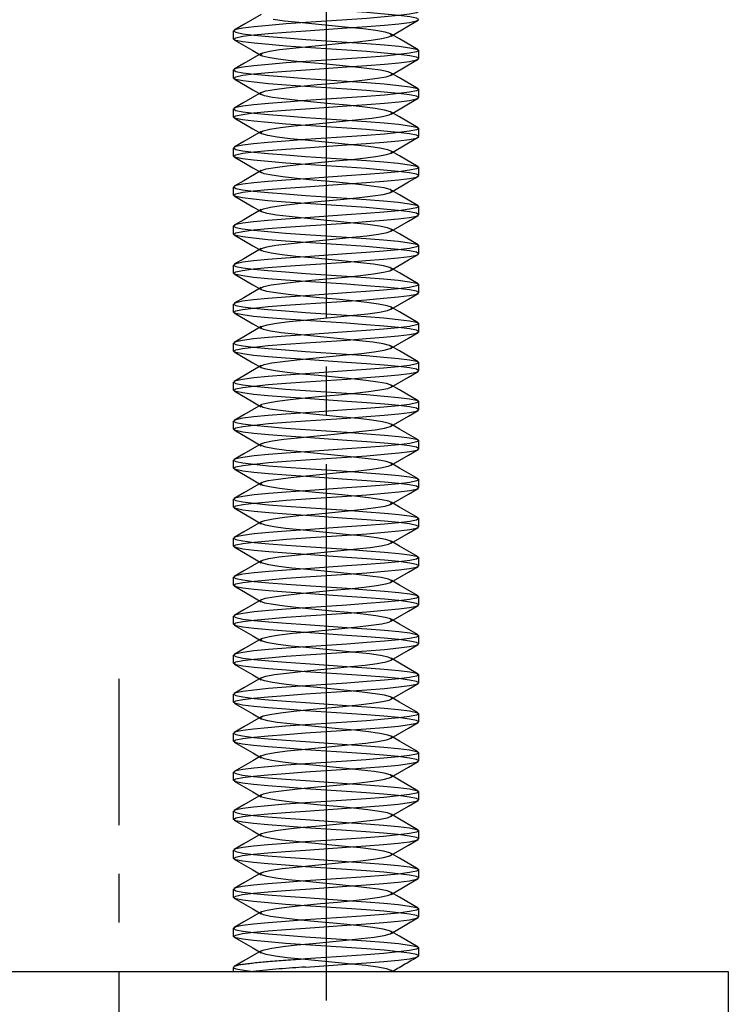
# Model space of a CAD drawing. Units: millimetres. Extents: x -10 to 430, y -10 to 604.
# Drawn here: x 153 to 168, y 477 to 497 of the extents above; entities that cross this region are included whole.
import ezdxf

# ---------------------------------------------------------------- set-up
doc = ezdxf.new("R2010")
doc.units = ezdxf.units.MM
doc.linetypes.add('DASH_CENTER', pattern=[14, 11, -1, 1, -1])
for name, color, linetype in [('02___PRT_ALL_AXES', 7, 'Continuous'), ('1', 7, 'Continuous'), ('レイヤー_1', 7, 'Continuous')]:
    doc.layers.add(name, color=color, linetype=linetype)

msp = doc.modelspace()

# ---------------------------------------------------------------- linework, layer by layer
at = {"layer": '02___PRT_ALL_AXES', "color": 7, "linetype": 'Continuous'}
for p, q in [((142.984, 477.382), (167.984, 477.382)), ((158.228, 477.382), (161.074, 477.382)), ((161.074, 477.382), (161.102, 477.382)), ((161.102, 477.382), (161.102, 477.382)), ((167.984, 477.382), (167.984, 406.432))]:
    msp.add_line(p, q, dxfattribs=at)
at = {"layer": '1', "color": 2, "linetype": 'DASH_CENTER'}
for p, q in [((159.733, 515.782), (159.733, 471.382)), ((155.484, 382.382), (155.484, 483.382))]:
    msp.add_line(p, q, dxfattribs=at)
at = {"layer": '1', "color": 7, "linetype": 'Continuous'}
for points, knots in [([(159.31, 477.636), (159.243, 477.631), (159.107, 477.619), (158.911, 477.609), (158.722, 477.594), (158.553, 477.58), (158.394, 477.567), (158.256, 477.552), (158.131, 477.535), (158.033, 477.522), (157.949, 477.515), (157.89, 477.497), (157.853, 477.483), (157.825, 477.464), (157.855, 477.444), (157.921, 477.424), (158.055, 477.405), (158.17, 477.39), (158.229, 477.382)], [0, 0, 0, 0, 0.204044, 0.40825, 0.589727, 0.770429, 0.918105, 1.068065, 1.18602, 1.297959, 1.363487, 1.441181, 1.474278, 1.495221, 1.517203, 1.553389, 1.72262, 1.903756, 1.903756, 1.903756, 1.903756]), ([(161.621, 477.684), (161.534, 477.634), (161.361, 477.533), (161.189, 477.432), (161.102, 477.382)], [0, 0, 0, 0, 0.299978, 0.599956, 0.599956, 0.599956, 0.599956]), ([(159.311, 477.47), (159.13, 477.458), (158.769, 477.434), (158.409, 477.399), (158.228, 477.382)], [0, 0, 0, 0, 0.543242, 1.086465, 1.086465, 1.086465, 1.086465])]:
    msp.add_open_spline(points, degree=3, knots=knots, dxfattribs=at)
at = {"layer": 'レイヤー_1', "color": 7, "linetype": 'Continuous'}
for p, q in [((157.833, 496.498), (157.833, 496.665)), ((161.633, 496.098), (161.633, 496.265)), ((157.833, 495.699), (157.833, 495.865)), ((161.633, 495.299), (161.633, 495.465)), ((157.833, 494.899), (157.833, 495.065)), ((161.633, 494.499), (161.633, 494.665)), ((157.833, 494.099), (157.833, 494.265)), ((161.633, 493.699), (161.633, 493.865)), ((157.833, 493.299), (157.833, 493.465)), ((161.633, 492.898), (161.633, 493.065)), ((157.833, 492.498), (157.833, 492.665)), ((161.633, 492.098), (161.633, 492.265)), ((157.833, 491.698), (157.833, 491.865)), ((161.633, 491.298), (161.633, 491.465)), ((157.833, 490.898), (157.833, 491.065)), ((161.633, 490.498), (161.633, 490.665)), ((157.833, 490.099), (157.833, 490.265)), ((161.633, 489.699), (161.633, 489.865)), ((157.833, 489.299), (157.833, 489.465)), ((161.633, 488.899), (161.633, 489.065)), ((157.833, 488.499), (157.833, 488.665)), ((161.633, 488.099), (161.633, 488.265)), ((157.833, 487.698), (157.833, 487.865)), ((161.633, 487.299), (161.633, 487.465)), ((157.833, 486.898), (157.833, 487.065)), ((161.633, 486.498), (161.633, 486.665)), ((157.833, 486.098), (157.833, 486.265)), ((161.633, 485.698), (161.633, 485.865)), ((157.833, 485.298), (157.833, 485.465)), ((161.633, 484.898), (161.633, 485.065)), ((157.833, 484.499), (157.833, 484.665)), ((161.633, 484.099), (161.633, 484.265)), ((157.833, 483.699), (157.833, 483.865)), ((161.633, 483.299), (161.633, 483.465)), ((157.833, 482.899), (157.833, 483.065)), ((161.633, 482.499), (161.633, 482.665)), ((157.833, 482.099), (157.833, 482.265)), ((158.4, 481.802), (158.229, 481.702)), ((161.633, 481.698), (161.633, 481.865)), ((158.229, 481.702), (157.846, 481.48)), ((157.833, 481.298), (157.833, 481.465)), ((161.633, 480.898), (161.633, 481.065)), ((157.833, 480.498), (157.833, 480.665)), ((161.633, 480.098), (161.633, 480.265)), ((157.833, 479.698), (157.833, 479.865)), ((161.633, 479.298), (161.633, 479.465)), ((157.833, 478.899), (157.833, 479.065)), ((161.633, 478.499), (161.633, 478.665)), ((160.098, 478.347), (159.414, 478.412)), ((160.416, 478.314), (160.098, 478.347)), ((160.689, 478.282), (160.416, 478.314)), ((157.833, 478.099), (157.833, 478.265)), ((160.9, 478.249), (160.689, 478.282)), ((160.721, 478.086), (160.922, 478.119)), ((161.034, 478.216), (160.9, 478.249)), ((160.922, 478.119), (161.046, 478.151)), ((161.085, 478.184), (161.034, 478.216)), ((161.046, 478.151), (161.085, 478.184)), ((158.845, 477.89), (159.132, 477.923)), ((159.132, 477.923), (159.459, 477.956)), ((159.459, 477.956), (159.802, 477.988)), ((159.802, 477.988), (160.142, 478.021)), ((160.142, 478.021), (160.455, 478.053)), ((160.455, 478.053), (160.721, 478.086)), ((158.387, 477.793), (158.46, 477.825)), ((158.402, 477.76), (158.387, 477.793)), ((158.504, 477.728), (158.402, 477.76)), ((158.46, 477.825), (158.617, 477.858)), ((158.685, 477.695), (158.504, 477.728)), ((158.617, 477.858), (158.845, 477.89)), ((158.936, 477.662), (158.685, 477.695)), ((161.633, 477.699), (161.633, 477.865)), ((159.237, 477.63), (158.936, 477.662)), ((159.572, 477.597), (159.237, 477.63)), ((159.917, 477.564), (159.572, 477.597)), ((160.25, 477.532), (159.917, 477.564)), ((160.55, 477.499), (160.25, 477.532)), ((160.796, 477.466), (160.55, 477.499)), ((157.833, 477.382), (157.833, 477.464)), ((160.973, 477.434), (160.796, 477.466)), ((161.069, 477.401), (160.973, 477.434)), ((161.102, 477.382), (161.067, 477.402)), ((161.074, 477.382), (161.069, 477.401))]:
    msp.add_line(p, q, dxfattribs=at)
for points in [[(159.315, 497.293), (160.157, 497.236), (160.566, 497.207), (160.928, 497.178), (161.222, 497.15), (161.448, 497.122), (161.588, 497.093), (161.633, 497.065), (161.585, 497.036), (161.445, 497.008), (161.222, 496.979), (160.928, 496.952), (160.566, 496.923), (160.157, 496.894)], [(160.157, 496.727), (160.565, 496.756), (160.927, 496.785), (161.222, 496.813), (161.444, 496.841), (161.584, 496.87), (161.633, 496.898), (161.589, 496.926), (161.448, 496.955), (161.222, 496.984), (160.927, 497.012), (160.565, 497.041), (160.157, 497.07), (159.313, 497.127)], [(160.157, 496.894), (159.315, 496.837), (158.915, 496.808), (158.554, 496.78), (158.253, 496.751), (158.024, 496.722), (157.881, 496.693), (157.833, 496.665), (157.88, 496.637), (158.024, 496.607), (158.256, 496.578), (158.556, 496.55), (158.914, 496.522), (159.313, 496.493)], [(158.4, 497.002), (158.045, 496.795), (157.846, 496.68)], [(159.369, 496.347), (160.053, 496.412), (160.376, 496.445), (160.655, 496.477), (160.876, 496.51), (161.021, 496.543), (161.083, 496.575), (161.056, 496.608), (160.943, 496.64), (160.752, 496.673), (160.493, 496.706), (160.186, 496.738), (159.849, 496.771), (159.504, 496.803), (159.174, 496.836), (158.88, 496.868), (158.643, 496.901)], [(161.067, 496.561), (161.422, 496.769), (161.621, 496.884)], [(159.312, 496.327), (158.911, 496.356), (158.555, 496.384), (158.254, 496.412), (158.023, 496.441), (157.879, 496.47), (157.833, 496.499), (157.881, 496.527), (158.023, 496.556), (158.251, 496.585), (158.55, 496.613), (158.913, 496.642), (159.315, 496.67), (160.157, 496.727)], [(157.846, 496.484), (158.229, 496.261), (158.4, 496.161)], [(159.313, 496.493), (160.157, 496.436), (160.565, 496.407), (160.927, 496.379), (161.222, 496.35), (161.448, 496.321), (161.589, 496.292), (161.633, 496.264), (161.584, 496.236), (161.444, 496.208), (161.222, 496.179), (160.927, 496.151), (160.565, 496.123), (160.157, 496.093)], [(161.621, 496.28), (161.238, 496.503), (161.067, 496.602)], [(159.391, 494.749), (160.076, 494.814), (160.396, 494.847), (160.673, 494.88), (160.888, 494.912), (161.028, 494.945), (161.084, 494.977), (161.052, 495.01), (160.933, 495.043), (160.737, 495.075), (160.474, 495.108), (160.164, 495.14), (159.826, 495.173), (159.481, 495.206), (159.153, 495.238), (158.863, 495.271), (158.63, 495.303), (158.468, 495.336), (158.389, 495.368), (158.398, 495.401), (158.494, 495.434), (158.671, 495.466), (158.917, 495.499), (159.216, 495.532), (159.55, 495.564), (159.895, 495.597), (160.229, 495.63), (160.531, 495.662), (160.781, 495.695), (160.963, 495.727), (161.065, 495.76), (161.08, 495.793), (161.007, 495.825), (160.85, 495.858), (160.622, 495.89), (160.334, 495.923), (160.008, 495.956), (159.664, 495.988), (159.325, 496.021), (159.011, 496.053), (158.746, 496.086), (158.544, 496.119), (158.42, 496.151), (158.382, 496.184), (158.432, 496.217), (158.567, 496.249), (158.778, 496.282), (159.051, 496.314), (159.369, 496.347)], [(160.157, 495.927), (160.565, 495.956), (160.927, 495.985), (161.222, 496.013), (161.445, 496.041), (161.584, 496.07), (161.633, 496.097), (161.589, 496.126), (161.448, 496.155), (161.221, 496.184), (160.925, 496.212), (160.564, 496.241), (160.156, 496.27), (159.312, 496.327)], [(160.157, 496.093), (159.315, 496.037), (158.913, 496.008), (158.55, 495.979), (158.251, 495.951), (158.023, 495.922), (157.881, 495.894), (157.833, 495.865), (157.879, 495.837), (158.023, 495.807), (158.254, 495.778), (158.555, 495.75), (158.911, 495.722), (159.312, 495.693)], [(158.4, 496.202), (158.045, 495.995), (157.846, 495.88)], [(161.067, 495.761), (161.422, 495.968), (161.621, 496.084)], [(159.311, 495.527), (158.909, 495.556), (158.552, 495.584), (158.253, 495.612), (158.022, 495.641), (157.879, 495.671), (157.833, 495.699), (157.881, 495.727), (158.022, 495.756), (158.249, 495.784), (158.547, 495.813), (158.909, 495.841), (159.315, 495.87), (160.157, 495.927)], [(157.846, 495.684), (158.229, 495.461), (158.4, 495.361)], [(159.312, 495.693), (160.156, 495.637), (160.564, 495.607), (160.925, 495.579), (161.221, 495.55), (161.448, 495.521), (161.589, 495.493), (161.633, 495.464), (161.584, 495.436), (161.445, 495.408), (161.222, 495.38), (160.927, 495.351), (160.565, 495.323), (160.157, 495.293)], [(161.621, 495.479), (161.238, 495.703), (161.067, 495.802)], [(159.31, 495.07), (160.157, 495.127), (160.565, 495.156), (160.928, 495.185), (161.222, 495.213), (161.446, 495.242), (161.585, 495.27), (161.633, 495.298), (161.588, 495.326), (161.446, 495.355), (161.218, 495.384), (160.921, 495.413), (160.562, 495.441), (160.156, 495.47), (159.311, 495.527)], [(160.157, 495.293), (159.315, 495.237), (158.909, 495.208), (158.547, 495.179), (158.249, 495.151), (158.022, 495.122), (157.881, 495.094), (157.833, 495.065), (157.879, 495.037), (158.022, 495.008), (158.253, 494.978), (158.552, 494.95), (158.909, 494.922), (159.311, 494.893)], [(158.4, 495.402), (158.045, 495.195), (157.846, 495.08)], [(161.067, 494.961), (161.422, 495.168), (161.621, 495.284)], [(160.155, 494.67), (159.311, 494.727), (158.905, 494.756), (158.544, 494.785), (158.248, 494.813), (158.019, 494.842), (157.878, 494.871), (157.833, 494.899), (157.882, 494.928), (158.021, 494.955), (158.244, 494.984), (158.539, 495.012), (158.901, 495.041), (159.31, 495.07)], [(157.846, 494.884), (158.229, 494.661), (158.4, 494.561)], [(159.311, 494.893), (160.156, 494.836), (160.562, 494.808), (160.921, 494.779), (161.218, 494.751), (161.446, 494.722), (161.588, 494.693), (161.633, 494.664), (161.585, 494.636), (161.446, 494.608), (161.222, 494.58), (160.928, 494.551), (160.565, 494.523), (160.157, 494.493), (159.31, 494.436)], [(161.621, 494.679), (161.238, 494.903), (161.067, 495.002)], [(160.098, 493.217), (160.416, 493.249), (160.689, 493.282), (160.9, 493.314), (161.034, 493.347), (161.085, 493.38), (161.046, 493.412), (160.922, 493.445), (160.721, 493.477), (160.455, 493.51), (160.142, 493.543), (159.802, 493.575), (159.459, 493.608), (159.132, 493.64), (158.845, 493.673), (158.617, 493.706), (158.46, 493.738), (158.387, 493.771), (158.402, 493.803), (158.504, 493.836), (158.685, 493.868), (158.936, 493.901), (159.237, 493.934), (159.572, 493.966), (159.917, 493.999), (160.25, 494.032), (160.55, 494.064), (160.796, 494.097), (160.973, 494.13), (161.069, 494.162), (161.078, 494.195), (160.999, 494.227), (160.837, 494.26), (160.604, 494.293), (160.314, 494.325), (159.986, 494.358), (159.641, 494.39), (159.303, 494.423), (158.992, 494.456), (158.73, 494.488), (158.534, 494.521), (158.415, 494.553), (158.383, 494.586), (158.439, 494.619), (158.579, 494.651), (158.794, 494.684), (159.071, 494.717), (159.391, 494.749)], [(159.31, 494.27), (160.152, 494.327), (160.556, 494.356), (160.919, 494.384), (161.217, 494.412), (161.444, 494.441), (161.586, 494.47), (161.633, 494.498), (161.588, 494.526), (161.444, 494.556), (161.213, 494.585), (160.914, 494.613), (160.558, 494.642), (160.155, 494.67)], [(158.4, 494.602), (158.045, 494.395), (157.846, 494.279)], [(161.067, 494.161), (161.422, 494.368), (161.621, 494.484)], [(159.31, 494.436), (158.901, 494.407), (158.539, 494.378), (158.244, 494.35), (158.021, 494.322), (157.882, 494.294), (157.833, 494.266), (157.878, 494.237), (158.019, 494.208), (158.248, 494.179), (158.544, 494.151), (158.905, 494.122), (159.311, 494.093), (160.155, 494.036)], [(160.154, 493.87), (159.31, 493.927), (158.903, 493.956), (158.541, 493.985), (158.245, 494.013), (158.017, 494.042), (157.877, 494.071), (157.833, 494.1), (157.883, 494.128), (158.023, 494.156), (158.246, 494.184), (158.541, 494.212), (158.903, 494.241), (159.31, 494.27)], [(157.846, 494.084), (158.229, 493.861), (158.4, 493.761)], [(161.621, 493.88), (161.238, 494.103), (161.067, 494.202)], [(160.155, 494.036), (160.558, 494.008), (160.914, 493.979), (161.213, 493.951), (161.444, 493.922), (161.588, 493.893), (161.633, 493.864), (161.586, 493.836), (161.444, 493.808), (161.217, 493.779), (160.919, 493.751), (160.556, 493.722), (160.152, 493.693), (159.31, 493.636)], [(159.31, 493.47), (160.151, 493.527), (160.553, 493.555), (160.915, 493.584), (161.214, 493.612), (161.444, 493.641), (161.586, 493.67), (161.633, 493.698), (161.587, 493.727), (161.444, 493.756), (161.211, 493.785), (160.912, 493.813), (160.555, 493.842), (160.154, 493.87)], [(158.4, 493.802), (158.045, 493.595), (157.846, 493.48)], [(161.067, 493.361), (161.422, 493.568), (161.621, 493.684)], [(159.31, 493.636), (158.903, 493.607), (158.541, 493.578), (158.246, 493.55), (158.023, 493.522), (157.883, 493.494), (157.833, 493.466), (157.877, 493.438), (158.017, 493.409), (158.245, 493.38), (158.541, 493.351), (158.903, 493.322), (159.31, 493.293), (160.154, 493.236)], [(160.153, 493.07), (159.31, 493.127), (158.901, 493.156), (158.539, 493.185), (158.245, 493.213), (158.019, 493.242), (157.879, 493.271), (157.833, 493.299), (157.882, 493.328), (158.023, 493.356), (158.245, 493.384), (158.539, 493.412), (158.902, 493.441), (159.31, 493.47)], [(157.846, 493.284), (158.229, 493.061), (158.4, 492.961)], [(161.621, 493.08), (161.238, 493.303), (161.067, 493.402)], [(159.436, 492.01), (159.112, 492.043), (158.828, 492.075), (158.603, 492.108), (158.453, 492.14), (158.385, 492.173), (158.406, 492.206), (158.513, 492.238), (158.7, 492.271), (158.954, 492.303), (159.259, 492.336), (159.595, 492.368), (159.94, 492.401), (160.272, 492.434), (160.568, 492.466), (160.81, 492.499), (160.982, 492.532), (161.072, 492.564), (161.075, 492.597), (160.99, 492.63), (160.824, 492.662), (160.586, 492.695), (160.293, 492.727), (159.963, 492.76), (159.618, 492.793), (159.281, 492.825), (158.973, 492.858), (158.715, 492.89), (158.523, 492.923), (158.411, 492.956), (158.384, 492.988), (158.446, 493.021), (158.591, 493.053), (158.811, 493.086), (159.091, 493.119), (159.414, 493.151), (160.098, 493.217)], [(160.154, 493.236), (160.555, 493.208), (160.912, 493.18), (161.211, 493.151), (161.444, 493.122), (161.587, 493.093), (161.633, 493.064), (161.586, 493.036), (161.444, 493.008), (161.214, 492.979), (160.915, 492.95), (160.553, 492.922), (160.151, 492.893), (159.31, 492.836)], [(159.31, 492.67), (160.152, 492.727), (160.551, 492.755), (160.912, 492.784), (161.212, 492.812), (161.443, 492.841), (161.586, 492.87), (161.633, 492.898), (161.586, 492.927), (161.442, 492.956), (161.21, 492.985), (160.91, 493.013), (160.552, 493.042), (160.153, 493.07)], [(159.31, 492.836), (158.902, 492.807), (158.539, 492.778), (158.245, 492.75), (158.023, 492.722), (157.882, 492.694), (157.833, 492.665), (157.879, 492.637), (158.019, 492.608), (158.245, 492.58), (158.539, 492.551), (158.901, 492.522), (159.31, 492.494), (160.153, 492.437)], [(158.4, 493.002), (158.045, 492.795), (157.846, 492.68)], [(161.067, 492.561), (161.422, 492.768), (161.621, 492.884)], [(160.152, 492.27), (159.31, 492.327), (158.901, 492.356), (158.539, 492.385), (158.244, 492.413), (158.02, 492.442), (157.879, 492.47), (157.833, 492.499), (157.881, 492.527), (158.022, 492.556), (158.244, 492.584), (158.539, 492.612), (158.901, 492.641), (159.31, 492.67)], [(157.846, 492.484), (158.229, 492.261), (158.4, 492.161)], [(160.153, 492.437), (160.552, 492.408), (160.91, 492.38), (161.21, 492.352), (161.442, 492.322), (161.586, 492.293), (161.633, 492.264), (161.586, 492.236), (161.443, 492.207), (161.212, 492.178), (160.912, 492.15), (160.551, 492.121), (160.152, 492.093), (159.31, 492.036)], [(161.621, 492.28), (161.238, 492.503), (161.067, 492.602)], [(161.633, 492.098), (161.586, 492.127), (161.441, 492.156), (161.209, 492.185), (160.908, 492.213), (160.549, 492.242), (160.152, 492.27)], [(159.31, 492.036), (158.901, 492.007), (158.539, 491.978), (158.244, 491.95), (158.022, 491.922), (157.881, 491.893), (157.833, 491.865), (157.879, 491.837), (158.02, 491.808), (158.244, 491.78), (158.539, 491.751), (158.901, 491.723), (159.31, 491.694), (160.152, 491.637)], [(158.4, 492.202), (158.045, 491.995), (157.846, 491.88)], [(159.31, 491.87), (160.152, 491.927), (160.55, 491.955), (160.908, 491.983), (161.209, 492.012), (161.441, 492.041), (161.586, 492.07), (161.633, 492.098)], [(161.067, 491.761), (161.422, 491.969), (161.621, 492.084)], [(160.151, 491.47), (159.31, 491.527), (158.901, 491.556), (158.539, 491.585), (158.244, 491.613), (158.022, 491.641), (157.881, 491.67), (157.833, 491.698), (157.879, 491.726), (158.019, 491.755), (158.245, 491.784), (158.539, 491.812), (158.901, 491.841), (159.31, 491.87)], [(161.085, 491.782), (161.041, 491.814), (160.911, 491.847), (160.705, 491.88), (160.436, 491.912), (160.12, 491.945), (159.436, 492.01)], [(157.846, 491.684), (158.229, 491.461), (158.4, 491.361)], [(160.12, 491.619), (160.436, 491.651), (160.705, 491.684), (160.911, 491.716), (161.041, 491.749), (161.085, 491.782)], [(160.152, 491.637), (160.549, 491.609), (160.908, 491.58), (161.209, 491.552), (161.441, 491.523), (161.586, 491.493), (161.633, 491.465)], [(161.621, 491.48), (161.238, 491.703), (161.067, 491.802)], [(159.414, 490.412), (159.091, 490.445), (158.811, 490.477), (158.591, 490.51), (158.446, 490.543), (158.384, 490.575), (158.411, 490.608), (158.523, 490.64), (158.715, 490.673), (158.973, 490.706), (159.281, 490.738), (159.618, 490.771), (159.963, 490.803), (160.293, 490.836), (160.586, 490.868), (160.824, 490.901), (160.99, 490.934), (161.075, 490.966), (161.072, 490.999), (160.982, 491.032), (160.81, 491.064), (160.568, 491.097), (160.272, 491.13), (159.94, 491.162), (159.595, 491.195), (159.259, 491.227), (158.954, 491.26), (158.7, 491.293), (158.513, 491.325), (158.406, 491.358), (158.385, 491.39), (158.453, 491.423), (158.603, 491.456), (158.828, 491.488), (159.112, 491.521), (159.436, 491.553), (160.12, 491.619)], [(159.31, 491.07), (160.154, 491.127), (160.553, 491.155), (160.91, 491.184), (161.211, 491.212), (161.443, 491.241), (161.587, 491.27), (161.633, 491.299), (161.586, 491.327), (161.443, 491.356), (161.213, 491.385), (160.913, 491.413), (160.551, 491.442), (160.151, 491.47)], [(161.633, 491.465), (161.586, 491.436), (161.441, 491.407), (161.209, 491.378), (160.908, 491.35), (160.55, 491.322), (160.152, 491.293), (159.31, 491.236)], [(159.31, 491.236), (158.901, 491.207), (158.539, 491.178), (158.245, 491.15), (158.019, 491.122), (157.879, 491.093), (157.833, 491.065), (157.881, 491.036), (158.022, 491.008), (158.244, 490.979), (158.539, 490.952), (158.901, 490.923), (159.31, 490.894), (160.151, 490.837)], [(158.4, 491.402), (158.045, 491.195), (157.846, 491.08)], [(161.067, 490.961), (161.422, 491.168), (161.621, 491.284)], [(160.152, 490.67), (159.31, 490.727), (158.902, 490.756), (158.54, 490.785), (158.245, 490.813), (158.023, 490.841), (157.883, 490.87), (157.833, 490.898), (157.878, 490.926), (158.018, 490.955), (158.245, 490.984), (158.54, 491.012), (158.902, 491.041), (159.31, 491.07)], [(157.846, 490.884), (158.229, 490.661), (158.4, 490.561)], [(160.151, 490.837), (160.551, 490.808), (160.913, 490.78), (161.213, 490.751), (161.443, 490.722), (161.586, 490.693), (161.633, 490.665), (161.587, 490.637), (161.443, 490.607), (161.211, 490.578), (160.91, 490.55), (160.553, 490.522), (160.154, 490.493), (159.31, 490.436)], [(161.621, 490.68), (161.238, 490.903), (161.067, 491.002)], [(159.31, 490.27), (160.154, 490.327), (160.556, 490.356), (160.912, 490.384), (161.212, 490.412), (161.444, 490.441), (161.587, 490.47), (161.633, 490.499), (161.586, 490.527), (161.444, 490.556), (161.216, 490.585), (160.917, 490.613), (160.554, 490.642), (160.152, 490.67)], [(159.31, 490.436), (158.902, 490.407), (158.54, 490.378), (158.245, 490.35), (158.018, 490.321), (157.878, 490.292), (157.833, 490.264), (157.883, 490.236), (158.023, 490.208), (158.245, 490.179), (158.54, 490.151), (158.902, 490.123), (159.31, 490.093), (160.152, 490.037)], [(158.4, 490.602), (158.045, 490.395), (157.846, 490.28)], [(160.076, 488.749), (159.391, 488.814), (159.071, 488.847), (158.794, 488.88), (158.579, 488.912), (158.439, 488.945), (158.383, 488.977), (158.415, 489.01), (158.534, 489.043), (158.73, 489.075), (158.992, 489.108), (159.303, 489.14), (159.641, 489.173), (159.986, 489.206), (160.314, 489.238), (160.604, 489.271), (160.837, 489.303), (160.999, 489.336), (161.078, 489.369), (161.069, 489.401), (160.973, 489.434), (160.796, 489.466), (160.55, 489.499), (160.25, 489.532), (159.917, 489.564), (159.572, 489.597), (159.237, 489.63), (158.936, 489.662), (158.685, 489.695), (158.504, 489.727), (158.402, 489.76), (158.387, 489.793), (158.46, 489.825), (158.617, 489.858), (158.845, 489.89), (159.132, 489.923), (159.459, 489.956), (159.802, 489.988), (160.142, 490.021), (160.455, 490.053), (160.721, 490.086), (160.922, 490.119), (161.046, 490.151), (161.085, 490.184), (161.034, 490.216), (160.9, 490.249), (160.689, 490.282), (160.416, 490.314), (160.098, 490.347), (159.414, 490.412)], [(161.067, 490.161), (161.422, 490.368), (161.621, 490.484)], [(160.152, 489.87), (159.31, 489.927), (158.902, 489.956), (158.54, 489.985), (158.245, 490.013), (158.022, 490.041), (157.883, 490.069), (157.833, 490.097), (157.878, 490.126), (158.018, 490.155), (158.246, 490.184), (158.542, 490.212), (158.903, 490.241), (159.31, 490.27)], [(157.846, 490.084), (158.229, 489.861), (158.4, 489.761)], [(160.152, 490.037), (160.554, 490.008), (160.917, 489.979), (161.216, 489.951), (161.444, 489.922), (161.586, 489.894), (161.633, 489.865), (161.587, 489.837), (161.444, 489.807), (161.212, 489.778), (160.912, 489.75), (160.556, 489.722), (160.154, 489.693), (159.31, 489.636)], [(161.621, 489.88), (161.238, 490.103), (161.067, 490.202)], [(159.311, 489.47), (160.155, 489.527), (160.558, 489.556), (160.914, 489.584), (161.214, 489.612), (161.445, 489.641), (161.588, 489.671), (161.633, 489.699), (161.585, 489.727), (161.445, 489.756), (161.218, 489.784), (160.92, 489.813), (160.558, 489.842), (160.152, 489.87)], [(159.31, 489.636), (158.903, 489.607), (158.542, 489.579), (158.246, 489.55), (158.018, 489.521), (157.878, 489.493), (157.833, 489.464), (157.883, 489.436), (158.022, 489.408), (158.245, 489.38), (158.54, 489.351), (158.902, 489.323), (159.31, 489.293), (160.152, 489.237)], [(158.4, 489.802), (158.045, 489.595), (157.846, 489.479)], [(161.067, 489.361), (161.422, 489.568), (161.621, 489.684)], [(159.31, 489.127), (158.902, 489.156), (158.539, 489.185), (158.244, 489.213), (158.021, 489.242), (157.882, 489.27), (157.833, 489.298), (157.879, 489.326), (158.02, 489.355), (158.249, 489.384), (158.546, 489.413), (158.905, 489.441), (159.311, 489.47)], [(161.621, 489.079), (161.238, 489.303), (161.067, 489.402)], [(157.846, 489.284), (158.229, 489.061), (158.4, 488.961)], [(160.152, 489.237), (160.558, 489.208), (160.92, 489.179), (161.218, 489.151), (161.445, 489.122), (161.585, 489.094), (161.633, 489.065), (161.588, 489.037), (161.445, 489.008), (161.214, 488.979), (160.914, 488.95), (160.558, 488.922), (160.155, 488.893), (159.311, 488.836)], [(158.4, 489.002), (158.045, 488.795), (157.846, 488.679)], [(160.156, 488.727), (160.562, 488.756), (160.923, 488.785), (161.219, 488.813), (161.448, 488.842), (161.588, 488.871), (161.633, 488.899), (161.585, 488.928), (161.446, 488.955), (161.222, 488.984), (160.928, 489.012), (160.565, 489.041), (160.157, 489.07), (159.31, 489.127)], [(159.311, 488.836), (158.905, 488.808), (158.546, 488.779), (158.249, 488.751), (158.02, 488.722), (157.879, 488.693), (157.833, 488.664), (157.882, 488.636), (158.021, 488.608), (158.244, 488.58), (158.539, 488.551), (158.902, 488.523), (159.31, 488.493)], [(161.067, 488.561), (161.422, 488.768), (161.621, 488.884)], [(159.315, 488.327), (158.911, 488.356), (158.548, 488.384), (158.25, 488.412), (158.022, 488.441), (157.881, 488.47), (157.833, 488.498), (157.879, 488.527), (158.023, 488.556), (158.253, 488.585), (158.553, 488.613), (158.909, 488.642), (159.312, 488.67), (160.156, 488.727)], [(160.053, 487.151), (159.369, 487.216), (159.051, 487.249), (158.778, 487.282), (158.567, 487.314), (158.432, 487.347), (158.382, 487.38), (158.42, 487.412), (158.544, 487.445), (158.746, 487.477), (159.011, 487.51), (159.325, 487.543), (159.664, 487.575), (160.008, 487.608), (160.334, 487.64), (160.622, 487.673), (160.85, 487.706), (161.007, 487.738), (161.08, 487.771), (161.065, 487.803), (160.963, 487.836), (160.781, 487.869), (160.531, 487.901), (160.229, 487.934), (159.895, 487.966), (159.55, 487.999), (159.216, 488.032), (158.917, 488.064), (158.671, 488.097), (158.494, 488.13), (158.398, 488.162), (158.389, 488.195), (158.468, 488.227), (158.63, 488.26), (158.863, 488.293), (159.153, 488.325), (159.481, 488.358), (159.826, 488.39), (160.164, 488.423), (160.474, 488.456), (160.737, 488.488), (160.933, 488.521), (161.052, 488.553), (161.084, 488.586), (161.028, 488.619), (160.888, 488.651), (160.673, 488.684), (160.396, 488.716), (160.076, 488.749)], [(161.621, 488.28), (161.238, 488.503), (161.067, 488.602)], [(157.846, 488.484), (158.229, 488.261), (158.4, 488.161)], [(159.31, 488.493), (160.157, 488.436), (160.565, 488.407), (160.928, 488.378), (161.222, 488.35), (161.446, 488.322), (161.585, 488.294), (161.633, 488.266), (161.588, 488.237), (161.448, 488.208), (161.219, 488.179), (160.923, 488.151), (160.562, 488.122), (160.156, 488.093)], [(158.4, 488.202), (158.045, 487.995), (157.846, 487.88)], [(160.157, 487.927), (160.564, 487.956), (160.926, 487.985), (161.222, 488.013), (161.45, 488.042), (161.59, 488.071), (161.633, 488.099), (161.584, 488.128), (161.444, 488.156), (161.221, 488.184), (160.926, 488.212), (160.564, 488.241), (160.156, 488.27), (159.315, 488.327)], [(160.156, 488.093), (159.312, 488.036), (158.909, 488.008), (158.553, 487.979), (158.253, 487.951), (158.023, 487.922), (157.879, 487.893), (157.833, 487.864), (157.881, 487.836), (158.022, 487.808), (158.25, 487.779), (158.548, 487.751), (158.911, 487.722), (159.315, 487.693)], [(161.067, 487.761), (161.422, 487.968), (161.621, 488.084)], [(159.315, 487.527), (158.914, 487.555), (158.552, 487.584), (158.252, 487.612), (158.023, 487.641), (157.881, 487.67), (157.833, 487.698), (157.88, 487.727), (158.023, 487.756), (158.255, 487.785), (158.555, 487.813), (158.911, 487.842), (159.312, 487.87), (160.157, 487.927)], [(161.621, 487.48), (161.238, 487.702), (161.067, 487.802)], [(157.846, 487.684), (158.229, 487.461), (158.4, 487.361)], [(159.315, 487.693), (160.156, 487.636), (160.564, 487.607), (160.926, 487.578), (161.221, 487.55), (161.444, 487.522), (161.584, 487.494), (161.633, 487.466), (161.59, 487.438), (161.45, 487.408), (161.222, 487.38), (160.926, 487.351), (160.564, 487.322), (160.157, 487.294)], [(158.4, 487.402), (158.045, 487.195), (157.846, 487.08)], [(160.157, 487.127), (160.565, 487.156), (160.928, 487.185), (161.222, 487.213), (161.448, 487.242), (161.588, 487.271), (161.633, 487.299), (161.585, 487.328), (161.444, 487.356), (161.222, 487.384), (160.928, 487.412), (160.565, 487.441), (160.157, 487.47), (159.315, 487.527)], [(160.157, 487.294), (159.312, 487.236), (158.911, 487.208), (158.555, 487.18), (158.255, 487.151), (158.023, 487.122), (157.88, 487.093), (157.833, 487.064), (157.881, 487.036), (158.023, 487.008), (158.252, 486.979), (158.552, 486.95), (158.914, 486.922), (159.315, 486.893)], [(161.067, 486.961), (161.422, 487.168), (161.621, 487.284)], [(159.315, 486.727), (158.916, 486.755), (158.555, 486.784), (158.255, 486.812), (158.024, 486.841), (157.881, 486.87), (157.833, 486.898), (157.88, 486.927), (158.024, 486.956), (158.256, 486.985), (158.557, 487.013), (158.914, 487.042), (159.313, 487.07), (160.157, 487.127)], [(159.347, 485.945), (160.031, 486.01), (160.355, 486.043), (160.639, 486.075), (160.863, 486.108), (161.014, 486.14), (161.081, 486.173), (161.061, 486.206), (160.954, 486.238), (160.767, 486.271), (160.513, 486.303), (160.208, 486.336), (159.871, 486.369), (159.527, 486.401), (159.195, 486.434), (158.898, 486.466), (158.657, 486.499), (158.485, 486.532), (158.395, 486.564), (158.392, 486.597), (158.476, 486.63), (158.643, 486.662), (158.88, 486.695), (159.174, 486.727), (159.504, 486.76), (159.849, 486.793), (160.186, 486.825), (160.493, 486.858), (160.752, 486.89), (160.943, 486.923), (161.056, 486.956), (161.083, 486.988), (161.021, 487.021), (160.876, 487.053), (160.655, 487.086), (160.376, 487.119), (160.053, 487.151)], [(161.621, 486.68), (161.238, 486.903), (161.067, 487.002)], [(157.846, 486.884), (158.229, 486.661), (158.4, 486.561)], [(159.315, 486.893), (160.157, 486.836), (160.565, 486.807), (160.928, 486.778), (161.222, 486.75), (161.444, 486.722), (161.585, 486.694), (161.633, 486.665), (161.588, 486.637), (161.448, 486.608), (161.222, 486.58), (160.928, 486.551), (160.565, 486.523), (160.157, 486.494)], [(158.4, 486.602), (158.045, 486.395), (157.846, 486.28)], [(160.157, 486.327), (160.566, 486.356), (160.928, 486.385), (161.222, 486.413), (161.447, 486.442), (161.588, 486.47), (161.633, 486.499), (161.586, 486.527), (161.445, 486.556), (161.223, 486.584), (160.928, 486.612), (160.566, 486.641), (160.157, 486.67), (159.315, 486.727)], [(160.157, 486.494), (159.313, 486.436), (158.914, 486.408), (158.557, 486.38), (158.256, 486.352), (158.024, 486.322), (157.88, 486.293), (157.833, 486.264), (157.881, 486.236), (158.024, 486.207), (158.255, 486.178), (158.555, 486.15), (158.916, 486.121), (159.315, 486.093)], [(161.067, 486.161), (161.422, 486.369), (161.621, 486.484)], [(157.833, 486.098), (157.881, 486.127), (158.025, 486.156), (158.258, 486.185), (158.559, 486.213), (158.918, 486.242), (159.315, 486.27), (160.157, 486.327)], [(161.621, 485.88), (161.238, 486.103), (161.067, 486.202)], [(159.315, 485.927), (158.917, 485.955), (158.559, 485.983), (158.258, 486.012), (158.025, 486.041), (157.881, 486.07), (157.833, 486.098)], [(157.846, 486.084), (158.229, 485.861), (158.4, 485.761)], [(159.315, 486.093), (160.157, 486.036), (160.566, 486.007), (160.928, 485.978), (161.223, 485.95), (161.445, 485.922), (161.586, 485.893), (161.633, 485.865), (161.588, 485.837), (161.447, 485.808), (161.222, 485.779), (160.928, 485.751), (160.566, 485.723), (160.157, 485.694)], [(158.4, 485.802), (158.045, 485.595), (157.846, 485.48)], [(158.382, 485.782), (158.426, 485.814), (158.555, 485.847), (158.762, 485.88), (159.031, 485.912), (159.347, 485.945)], [(160.031, 485.553), (159.347, 485.619), (159.031, 485.651), (158.762, 485.684), (158.555, 485.716), (158.426, 485.749), (158.382, 485.782)], [(160.157, 485.527), (160.566, 485.556), (160.928, 485.585), (161.222, 485.613), (161.445, 485.641), (161.585, 485.67), (161.633, 485.698), (161.588, 485.726), (161.448, 485.755), (161.222, 485.784), (160.928, 485.812), (160.566, 485.841), (160.157, 485.87), (159.315, 485.927)], [(160.157, 485.694), (159.315, 485.637), (158.918, 485.609), (158.559, 485.58), (158.258, 485.552), (158.025, 485.523), (157.881, 485.493), (157.833, 485.465)], [(161.067, 485.361), (161.422, 485.569), (161.621, 485.684)], [(159.313, 485.127), (158.914, 485.155), (158.556, 485.183), (158.256, 485.212), (158.024, 485.241), (157.88, 485.27), (157.833, 485.299), (157.881, 485.327), (158.024, 485.356), (158.253, 485.385), (158.554, 485.413), (158.915, 485.442), (159.315, 485.47), (160.157, 485.527)], [(157.833, 485.465), (157.881, 485.436), (158.025, 485.407), (158.258, 485.378), (158.559, 485.35), (158.917, 485.322), (159.315, 485.293)], [(159.369, 484.347), (160.053, 484.412), (160.376, 484.445), (160.655, 484.478), (160.876, 484.51), (161.021, 484.543), (161.083, 484.575), (161.056, 484.608), (160.943, 484.64), (160.752, 484.673), (160.493, 484.706), (160.186, 484.738), (159.849, 484.771), (159.504, 484.803), (159.174, 484.836), (158.88, 484.869), (158.643, 484.901), (158.476, 484.934), (158.392, 484.966), (158.395, 484.999), (158.485, 485.032), (158.657, 485.064), (158.898, 485.097), (159.195, 485.13), (159.527, 485.162), (159.871, 485.195), (160.208, 485.227), (160.513, 485.26), (160.767, 485.293), (160.954, 485.325), (161.061, 485.358), (161.081, 485.39), (161.014, 485.423), (160.863, 485.456), (160.639, 485.488), (160.355, 485.521), (160.031, 485.553)], [(161.621, 485.08), (161.238, 485.303), (161.067, 485.402)], [(157.846, 485.284), (158.229, 485.061), (158.4, 484.961)], [(159.315, 485.293), (160.157, 485.236), (160.566, 485.207), (160.928, 485.178), (161.222, 485.15), (161.448, 485.122), (161.588, 485.093), (161.633, 485.065), (161.585, 485.036), (161.445, 485.008), (161.222, 484.979), (160.928, 484.952), (160.566, 484.923), (160.157, 484.894)], [(158.4, 485.002), (158.045, 484.795), (157.846, 484.68)], [(160.157, 484.727), (160.565, 484.756), (160.927, 484.785), (161.222, 484.813), (161.444, 484.841), (161.584, 484.87), (161.633, 484.898), (161.589, 484.926), (161.448, 484.955), (161.222, 484.984), (160.927, 485.012), (160.565, 485.041), (160.157, 485.07), (159.313, 485.127)], [(160.157, 484.894), (159.315, 484.837), (158.915, 484.808), (158.554, 484.78), (158.253, 484.751), (158.024, 484.722), (157.881, 484.694), (157.833, 484.665), (157.88, 484.637), (158.024, 484.607), (158.256, 484.578), (158.556, 484.55), (158.914, 484.522), (159.313, 484.493)], [(161.067, 484.561), (161.422, 484.768), (161.621, 484.884)], [(159.312, 484.327), (158.911, 484.356), (158.555, 484.384), (158.254, 484.412), (158.023, 484.441), (157.879, 484.47), (157.833, 484.499), (157.881, 484.527), (158.023, 484.556), (158.251, 484.585), (158.55, 484.613), (158.913, 484.642), (159.315, 484.67), (160.157, 484.727)], [(161.621, 484.279), (161.238, 484.503), (161.067, 484.602)], [(157.846, 484.484), (158.229, 484.261), (158.4, 484.161)], [(159.313, 484.493), (160.157, 484.436), (160.565, 484.407), (160.927, 484.378), (161.222, 484.35), (161.448, 484.321), (161.589, 484.292), (161.633, 484.264), (161.584, 484.236), (161.444, 484.208), (161.222, 484.179), (160.927, 484.151), (160.565, 484.123), (160.157, 484.093)], [(158.4, 484.202), (158.045, 483.995), (157.846, 483.88)], [(159.391, 482.749), (160.076, 482.814), (160.396, 482.847), (160.673, 482.88), (160.888, 482.912), (161.028, 482.945), (161.084, 482.977), (161.052, 483.01), (160.933, 483.043), (160.737, 483.075), (160.474, 483.108), (160.164, 483.14), (159.826, 483.173), (159.481, 483.206), (159.153, 483.238), (158.863, 483.271), (158.63, 483.303), (158.468, 483.336), (158.389, 483.369), (158.398, 483.401), (158.494, 483.434), (158.671, 483.466), (158.917, 483.499), (159.216, 483.532), (159.55, 483.564), (159.895, 483.597), (160.229, 483.63), (160.531, 483.662), (160.781, 483.695), (160.963, 483.728), (161.065, 483.76), (161.08, 483.793), (161.007, 483.825), (160.85, 483.858), (160.622, 483.89), (160.334, 483.923), (160.008, 483.956), (159.664, 483.988), (159.325, 484.021), (159.011, 484.053), (158.746, 484.086), (158.544, 484.119), (158.42, 484.151), (158.382, 484.184), (158.432, 484.216), (158.567, 484.249), (158.778, 484.282), (159.051, 484.314), (159.369, 484.347)], [(160.157, 483.927), (160.565, 483.956), (160.927, 483.985), (161.222, 484.013), (161.445, 484.041), (161.584, 484.069), (161.633, 484.098), (161.589, 484.126), (161.448, 484.155), (161.221, 484.184), (160.925, 484.212), (160.564, 484.241), (160.156, 484.27), (159.312, 484.327)], [(160.157, 484.093), (159.315, 484.037), (158.913, 484.008), (158.55, 483.979), (158.251, 483.951), (158.023, 483.922), (157.881, 483.894), (157.833, 483.865), (157.879, 483.837), (158.023, 483.807), (158.254, 483.778), (158.555, 483.75), (158.911, 483.722), (159.312, 483.693)], [(161.067, 483.761), (161.422, 483.968), (161.621, 484.084)], [(159.311, 483.527), (158.909, 483.556), (158.552, 483.584), (158.253, 483.612), (158.022, 483.641), (157.879, 483.67), (157.833, 483.699), (157.881, 483.727), (158.022, 483.756), (158.249, 483.784), (158.547, 483.813), (158.909, 483.842), (159.315, 483.87), (160.157, 483.927)], [(161.621, 483.479), (161.238, 483.703), (161.067, 483.802)], [(157.846, 483.684), (158.229, 483.461), (158.4, 483.361)], [(159.312, 483.693), (160.156, 483.636), (160.564, 483.607), (160.925, 483.579), (161.221, 483.55), (161.448, 483.521), (161.589, 483.493), (161.633, 483.464), (161.584, 483.436), (161.445, 483.408), (161.222, 483.38), (160.927, 483.351), (160.565, 483.323), (160.157, 483.293)], [(158.4, 483.402), (158.045, 483.195), (157.846, 483.079)], [(159.31, 483.07), (160.157, 483.127), (160.565, 483.156), (160.928, 483.185), (161.222, 483.213), (161.446, 483.241), (161.585, 483.27), (161.633, 483.298), (161.588, 483.326), (161.446, 483.355), (161.218, 483.384), (160.921, 483.413), (160.562, 483.441), (160.156, 483.47), (159.311, 483.527)], [(160.157, 483.293), (159.315, 483.237), (158.909, 483.208), (158.547, 483.179), (158.249, 483.151), (158.022, 483.122), (157.881, 483.094), (157.833, 483.065), (157.879, 483.037), (158.022, 483.008), (158.253, 482.979), (158.552, 482.95), (158.909, 482.922), (159.311, 482.893)], [(161.067, 482.961), (161.422, 483.168), (161.621, 483.284)], [(160.155, 482.67), (159.311, 482.727), (158.905, 482.756), (158.544, 482.785), (158.248, 482.813), (158.019, 482.842), (157.878, 482.871), (157.833, 482.899), (157.882, 482.928), (158.021, 482.955), (158.244, 482.984), (158.539, 483.012), (158.901, 483.041), (159.31, 483.07)], [(161.621, 482.68), (161.238, 482.903), (161.067, 483.002)], [(157.846, 482.884), (158.229, 482.661), (158.4, 482.561)], [(160.098, 481.216), (160.416, 481.249), (160.689, 481.282), (160.9, 481.314), (161.034, 481.347), (161.085, 481.38), (161.046, 481.412), (160.922, 481.445), (160.721, 481.478), (160.455, 481.51), (160.142, 481.543), (159.802, 481.575), (159.459, 481.608), (159.132, 481.64), (158.845, 481.673), (158.617, 481.706), (158.46, 481.738), (158.387, 481.771), (158.402, 481.803), (158.504, 481.836), (158.685, 481.869), (158.936, 481.901), (159.237, 481.934), (159.572, 481.966), (159.917, 481.999), (160.25, 482.032), (160.55, 482.064), (160.796, 482.097), (160.973, 482.13), (161.069, 482.162), (161.078, 482.195), (160.999, 482.228), (160.837, 482.26), (160.604, 482.293), (160.314, 482.325), (159.986, 482.358), (159.641, 482.39), (159.303, 482.423), (158.992, 482.456), (158.73, 482.488), (158.534, 482.521), (158.415, 482.553), (158.383, 482.586), (158.439, 482.619), (158.579, 482.651), (158.794, 482.684), (159.071, 482.716), (159.391, 482.749)], [(159.311, 482.893), (160.156, 482.836), (160.562, 482.807), (160.921, 482.779), (161.218, 482.751), (161.446, 482.722), (161.588, 482.693), (161.633, 482.664), (161.585, 482.636), (161.446, 482.608), (161.222, 482.58), (160.928, 482.551), (160.565, 482.522), (160.157, 482.493), (159.31, 482.436)], [(158.4, 482.602), (158.045, 482.395), (157.846, 482.28)], [(159.31, 482.27), (160.152, 482.327), (160.556, 482.356), (160.919, 482.384), (161.217, 482.413), (161.444, 482.441), (161.586, 482.47), (161.633, 482.498), (161.588, 482.527), (161.444, 482.556), (161.213, 482.585), (160.914, 482.613), (160.558, 482.641), (160.155, 482.67)], [(159.31, 482.436), (158.901, 482.407), (158.539, 482.378), (158.244, 482.35), (158.021, 482.322), (157.882, 482.294), (157.833, 482.266), (157.878, 482.237), (158.019, 482.208), (158.248, 482.179), (158.544, 482.151), (158.905, 482.122), (159.311, 482.093), (160.155, 482.036)], [(161.067, 482.161), (161.422, 482.368), (161.621, 482.484)], [(160.154, 481.87), (159.31, 481.927), (158.903, 481.956), (158.541, 481.985), (158.245, 482.013), (158.017, 482.042), (157.877, 482.071), (157.833, 482.099), (157.883, 482.128), (158.023, 482.156), (158.246, 482.184), (158.541, 482.212), (158.903, 482.241), (159.31, 482.27)], [(161.621, 481.88), (161.238, 482.103), (161.067, 482.202)], [(157.846, 482.084), (158.229, 481.861), (158.4, 481.761)], [(160.155, 482.036), (160.558, 482.008), (160.914, 481.979), (161.213, 481.951), (161.444, 481.922), (161.588, 481.893), (161.633, 481.864), (161.586, 481.836), (161.444, 481.808), (161.217, 481.779), (160.919, 481.751), (160.556, 481.722), (160.152, 481.693), (159.31, 481.636)], [(159.31, 481.47), (160.151, 481.527), (160.553, 481.555), (160.915, 481.584), (161.214, 481.612), (161.444, 481.641), (161.586, 481.67), (161.633, 481.698), (161.587, 481.727), (161.444, 481.756), (161.211, 481.785), (160.912, 481.813), (160.555, 481.842), (160.154, 481.87)], [(159.31, 481.636), (158.903, 481.607), (158.541, 481.578), (158.246, 481.55), (158.023, 481.522), (157.883, 481.494), (157.833, 481.466), (157.877, 481.438), (158.017, 481.408), (158.245, 481.38), (158.541, 481.351), (158.903, 481.322), (159.31, 481.294), (160.154, 481.236)], [(161.067, 481.361), (161.422, 481.568), (161.621, 481.684)], [(160.153, 481.07), (159.31, 481.127), (158.901, 481.156), (158.539, 481.185), (158.245, 481.213), (158.019, 481.242), (157.879, 481.271), (157.833, 481.299), (157.882, 481.327), (158.023, 481.356), (158.245, 481.384), (158.539, 481.412), (158.902, 481.441), (159.31, 481.47)], [(161.621, 481.08), (161.238, 481.303), (161.067, 481.402)], [(157.846, 481.284), (158.229, 481.061), (158.4, 480.961)], [(159.436, 480.01), (159.112, 480.043), (158.828, 480.075), (158.603, 480.108), (158.453, 480.14), (158.385, 480.173), (158.406, 480.206), (158.513, 480.238), (158.7, 480.271), (158.954, 480.303), (159.259, 480.336), (159.595, 480.369), (159.94, 480.401), (160.272, 480.434), (160.568, 480.466), (160.81, 480.499), (160.982, 480.532), (161.072, 480.564), (161.075, 480.597), (160.99, 480.63), (160.824, 480.662), (160.586, 480.695), (160.293, 480.728), (159.963, 480.76), (159.618, 480.793), (159.281, 480.825), (158.973, 480.858), (158.715, 480.89), (158.523, 480.923), (158.411, 480.956), (158.384, 480.988), (158.446, 481.021), (158.591, 481.053), (158.811, 481.086), (159.091, 481.119), (159.414, 481.151), (160.098, 481.216)], [(160.154, 481.236), (160.555, 481.208), (160.912, 481.18), (161.211, 481.151), (161.444, 481.122), (161.587, 481.093), (161.633, 481.064), (161.586, 481.036), (161.444, 481.008), (161.214, 480.979), (160.915, 480.95), (160.553, 480.922), (160.151, 480.893), (159.31, 480.836)], [(158.4, 481.002), (158.045, 480.795), (157.846, 480.68)], [(159.31, 480.67), (160.152, 480.727), (160.551, 480.755), (160.912, 480.784), (161.212, 480.812), (161.443, 480.841), (161.586, 480.87), (161.633, 480.898), (161.586, 480.927), (161.442, 480.956), (161.21, 480.985), (160.91, 481.013), (160.552, 481.042), (160.153, 481.07)], [(159.31, 480.836), (158.902, 480.807), (158.539, 480.779), (158.245, 480.75), (158.023, 480.722), (157.882, 480.694), (157.833, 480.666), (157.879, 480.637), (158.019, 480.608), (158.245, 480.579), (158.539, 480.551), (158.901, 480.523), (159.31, 480.494), (160.153, 480.436)], [(161.067, 480.561), (161.422, 480.769), (161.621, 480.884)], [(160.152, 480.27), (159.31, 480.327), (158.901, 480.356), (158.539, 480.385), (158.244, 480.413), (158.02, 480.442), (157.879, 480.471), (157.833, 480.499), (157.881, 480.527), (158.022, 480.556), (158.244, 480.584), (158.539, 480.612), (158.901, 480.641), (159.31, 480.67)], [(161.621, 480.28), (161.238, 480.503), (161.067, 480.602)], [(157.846, 480.484), (158.229, 480.261), (158.4, 480.161)], [(160.153, 480.436), (160.552, 480.408), (160.91, 480.38), (161.21, 480.352), (161.442, 480.322), (161.586, 480.293), (161.633, 480.264), (161.586, 480.236), (161.443, 480.207), (161.212, 480.178), (160.912, 480.15), (160.551, 480.122), (160.152, 480.093), (159.31, 480.036)], [(158.4, 480.202), (158.045, 479.995), (157.846, 479.88)], [(161.633, 480.098), (161.586, 480.127), (161.441, 480.156), (161.209, 480.185), (160.908, 480.214), (160.549, 480.242), (160.152, 480.27)], [(159.31, 480.036), (158.901, 480.007), (158.539, 479.978), (158.244, 479.95), (158.022, 479.922), (157.881, 479.893), (157.833, 479.865), (157.879, 479.837), (158.02, 479.808), (158.244, 479.779), (158.539, 479.752), (158.901, 479.723), (159.31, 479.694), (160.152, 479.636)], [(159.31, 479.87), (160.152, 479.927), (160.55, 479.955), (160.908, 479.983), (161.209, 480.012), (161.441, 480.041), (161.586, 480.07), (161.633, 480.098)], [(161.085, 479.782), (161.041, 479.814), (160.911, 479.847), (160.705, 479.88), (160.436, 479.912), (160.12, 479.945), (159.436, 480.01)], [(161.067, 479.761), (161.422, 479.968), (161.621, 480.084)], [(160.151, 479.47), (159.31, 479.527), (158.901, 479.556), (158.539, 479.585), (158.244, 479.613), (158.022, 479.641), (157.881, 479.67), (157.833, 479.698), (157.879, 479.726), (158.019, 479.755), (158.245, 479.784), (158.539, 479.812), (158.901, 479.841), (159.31, 479.87)], [(160.12, 479.619), (160.436, 479.651), (160.705, 479.684), (160.911, 479.716), (161.041, 479.749), (161.085, 479.782)], [(161.621, 479.48), (161.238, 479.703), (161.067, 479.802)], [(157.846, 479.684), (158.229, 479.461), (158.4, 479.361)], [(159.414, 478.412), (159.091, 478.445), (158.811, 478.477), (158.591, 478.51), (158.446, 478.543), (158.384, 478.575), (158.411, 478.608), (158.523, 478.64), (158.715, 478.673), (158.973, 478.706), (159.281, 478.738), (159.618, 478.771), (159.963, 478.803), (160.293, 478.836), (160.586, 478.869), (160.824, 478.901), (160.99, 478.934), (161.075, 478.966), (161.072, 478.999), (160.982, 479.032), (160.81, 479.064), (160.568, 479.097), (160.272, 479.13), (159.94, 479.162), (159.595, 479.195), (159.259, 479.228), (158.954, 479.26), (158.7, 479.293), (158.513, 479.325), (158.406, 479.358), (158.385, 479.39), (158.453, 479.423), (158.603, 479.456), (158.828, 479.488), (159.112, 479.521), (159.436, 479.553), (160.12, 479.619)], [(160.152, 479.636), (160.549, 479.609), (160.908, 479.58), (161.209, 479.552), (161.441, 479.523), (161.586, 479.493), (161.633, 479.465)], [(158.4, 479.402), (158.045, 479.195), (157.846, 479.08)], [(159.31, 479.07), (160.154, 479.127), (160.553, 479.155), (160.91, 479.183), (161.211, 479.212), (161.443, 479.241), (161.587, 479.27), (161.633, 479.299), (161.586, 479.327), (161.443, 479.356), (161.213, 479.385), (160.913, 479.413), (160.551, 479.442), (160.151, 479.47)], [(161.633, 479.465), (161.586, 479.436), (161.441, 479.407), (161.209, 479.378), (160.908, 479.35), (160.55, 479.322), (160.152, 479.293), (159.31, 479.236)], [(159.31, 479.236), (158.901, 479.207), (158.539, 479.178), (158.245, 479.15), (158.019, 479.122), (157.879, 479.093), (157.833, 479.065), (157.881, 479.036), (158.022, 479.008), (158.244, 478.979), (158.539, 478.952), (158.901, 478.923), (159.31, 478.893), (160.151, 478.837)], [(161.067, 478.961), (161.422, 479.168), (161.621, 479.284)], [(160.152, 478.67), (159.31, 478.727), (158.902, 478.756), (158.54, 478.785), (158.245, 478.813), (158.023, 478.841), (157.883, 478.87), (157.833, 478.898), (157.878, 478.926), (158.018, 478.955), (158.245, 478.984), (158.54, 479.012), (158.902, 479.041), (159.31, 479.07)], [(161.621, 478.68), (161.238, 478.903), (161.067, 479.002)], [(157.846, 478.884), (158.229, 478.661), (158.4, 478.561)], [(160.151, 478.837), (160.551, 478.808), (160.913, 478.78), (161.213, 478.751), (161.443, 478.722), (161.586, 478.694), (161.633, 478.665), (161.587, 478.637), (161.443, 478.607), (161.211, 478.578), (160.91, 478.55), (160.553, 478.522), (160.154, 478.493), (159.31, 478.436)], [(158.4, 478.602), (158.045, 478.395), (157.846, 478.279)], [(159.31, 478.27), (160.154, 478.327), (160.556, 478.356), (160.912, 478.384), (161.212, 478.412), (161.444, 478.441), (161.587, 478.47), (161.633, 478.499), (161.586, 478.527), (161.444, 478.556), (161.216, 478.585), (160.917, 478.613), (160.554, 478.642), (160.152, 478.67)], [(159.31, 478.436), (158.902, 478.407), (158.54, 478.378), (158.245, 478.35), (158.018, 478.321), (157.878, 478.293), (157.833, 478.264), (157.883, 478.236), (158.023, 478.208), (158.245, 478.18), (158.54, 478.151), (158.902, 478.123), (159.31, 478.093), (160.152, 478.037)], [(161.067, 478.161), (161.422, 478.368), (161.621, 478.484)], [(160.152, 477.87), (159.31, 477.927), (158.902, 477.956), (158.54, 477.985), (158.245, 478.013), (158.022, 478.041), (157.883, 478.069), (157.833, 478.098), (157.878, 478.126), (158.018, 478.155), (158.246, 478.184), (158.542, 478.212), (158.903, 478.241), (159.31, 478.27)], [(161.621, 477.879), (161.238, 478.103), (161.067, 478.202)], [(157.846, 478.084), (158.229, 477.861), (158.4, 477.761)], [(160.152, 478.037), (160.554, 478.008), (160.917, 477.979), (161.216, 477.951), (161.444, 477.922), (161.586, 477.894), (161.633, 477.865), (161.587, 477.837), (161.444, 477.807), (161.212, 477.779), (160.912, 477.75), (160.556, 477.722), (160.154, 477.693), (159.31, 477.636)], [(158.4, 477.802), (158.045, 477.595), (157.846, 477.479)], [(159.311, 477.47), (160.155, 477.527), (160.558, 477.556), (160.914, 477.584), (161.214, 477.612), (161.445, 477.641), (161.588, 477.67), (161.633, 477.699), (161.585, 477.727), (161.445, 477.756), (161.218, 477.784), (160.92, 477.813), (160.558, 477.842), (160.152, 477.87)]]:
    msp.add_lwpolyline(points, dxfattribs=at)

doc.saveas('drawing.dxf')
